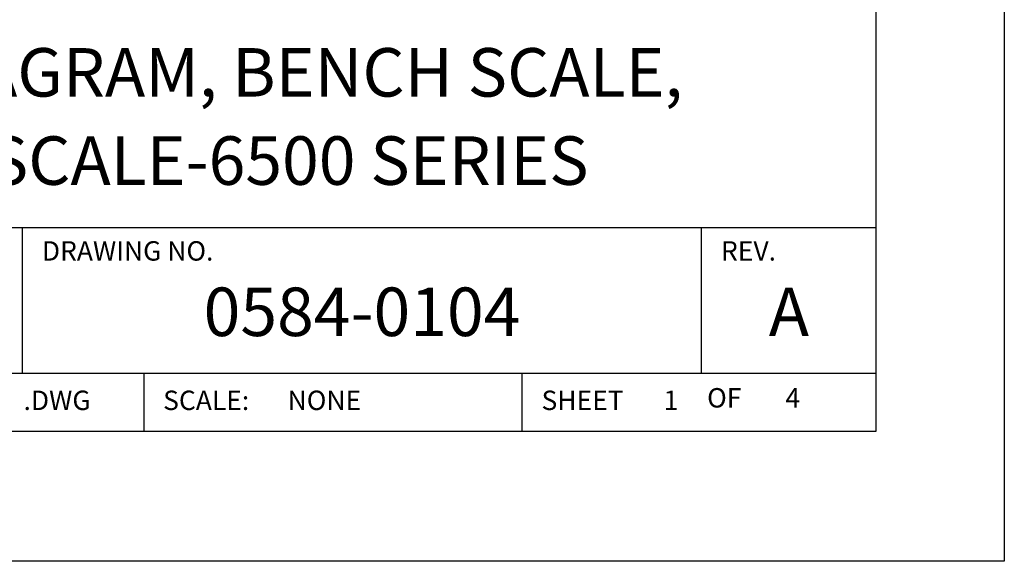
# Model space of a CAD drawing. Extents: x -17 to 102, y 0 to 66.
# Drawn here: x 43 to 51, y 0 to 4 of the extents above; entities that cross this region are included whole.
import ezdxf
from ezdxf.enums import TextEntityAlignment as Align

# ---------------------------------------------------------------- set-up
doc = ezdxf.new("R2010")
doc.units = 0
doc.header["$LTSCALE"] = 0.25
doc.header["$MEASUREMENT"] = 0
doc.layers.add('DIM', color=7, linetype='CONTINUOUS')
doc.layers.add('FORMAT', color=6, linetype='CONTINUOUS')
doc.styles.add('RD25', font='ROMAND.shx', dxfattribs={"height": 0.25})
doc.styles.add('ROMAND', font='ROMAND.SHX')
doc.styles.add('ROMANS', font='ROMANS.SHX')
doc.styles.add('RS10', font='ROMANS.shx', dxfattribs={"height": 0.1})

# ---------------------------------------------------------------- blocks, each defined once
blk = doc.blocks.new('FORMAT')
at = {"layer": 'FORMAT', "color": 6}
for p, q in [((-3.1875, -0.768), (3.1875, -0.768)), ((-1.2125, -1.518), (-1.2125, -0.768)), ((2.2875, -1.518), (2.2875, -0.768)), ((-3.1875, -1.518), (3.1875, -1.518)), ((-0.5875, -1.518), (-0.5875, -1.818)), ((1.3625, -1.818), (1.3625, -1.518))]:
    blk.add_line(p, q, dxfattribs=at)
blk.add_lwpolyline([(-29.4925, -1.818), (3.1875, -1.818), (3.1875, 18.802), (-29.4925, 18.802)], close=True, dxfattribs=at)
at = {"layer": 'FORMAT', "color": 1, "style": 'ROMANS'}
for s, height, p in [('DRAWING NO.', 0.1, (-1.1125, -0.938)), ('REV.', 0.1, (2.3875, -0.938)), ('1', 0.1009, (2.0913, -1.7087))]:
    blk.add_text(s, height=height, dxfattribs=at).set_placement(p)
for s, p in [('.DWG', (-1.207, -1.6582)), ('SCALE:', (-0.4875, -1.6582)), ('SHEET', (1.4625, -1.6582))]:
    blk.add_text(s, height=0.1, dxfattribs=at).set_placement(p, align=Align.MIDDLE_LEFT)
blk.add_text('OF', height=0.1, dxfattribs=at).set_placement((2.4043, -1.6582), align=Align.MIDDLE)
at = {"layer": 'FORMAT', "color": 7, "style": 'ROMAND'}
blk.add_attdef('CONTRACT', text='', height=0.2, dxfattribs=at).set_placement((-4.148, 1.0536), align=Align.CENTER)
at = {"layer": 'FORMAT', "color": 1, "style": 'RS10'}
for tag, p in [('DRAFT', (-6.0963, 0.323)), ('ISSUED', (-6.0963, -1.177)), ('SCALE', (0.1541, -1.6582)), ('PRODUCTION', (-6.0963, -1.677))]:
    blk.add_attdef(tag, text='', height=0.1, dxfattribs=at).set_placement(p, align=Align.MIDDLE_LEFT)
for tag, p in [('DDATE', (-3.75, 0.323)), ('CDATE', (-3.75, -0.177)), ('ADATE', (-3.75, -0.677)), ('IDATE', (-3.75, -1.177)), ('PDATE', (-3.75, -1.677)), ('OF', (2.7576, -1.6582))]:
    blk.add_attdef(tag, text='', height=0.1, dxfattribs=at).set_placement(p, align=Align.MIDDLE)
at = {"layer": 'FORMAT', "color": 7, "style": 'RD25'}
for tag, p in [('DESCRIPTION1', (0, 0)), ('DESCRIPTION2', (0, -0.4548)), ('NUMBER', (0.5375, -1.2342)), ('REV', (2.7375, -1.2342))]:
    blk.add_attdef(tag, text='', height=0.25, dxfattribs=at).set_placement(p, align=Align.MIDDLE)
at = {"layer": 'FORMAT', "color": 7, "style": 'RS10'}
for tag, p in [('MATERIAL1', (-8.3941, -0.5141)), ('MATERIAL2', (-8.3941, -0.676)), ('FINISH1', (-8.3725, -1.2038)), ('FINISH2', (-8.3725, -1.3657))]:
    blk.add_attdef(tag, p, '', height=0.1, dxfattribs=at)
at = {"layer": 'FORMAT', "color": 1, "style": 'RS10'}
blk.add_attdef('FILE', text='', height=0.1, dxfattribs=at).set_placement((-1.232, -1.7069), align=Align.RIGHT)

msp = doc.modelspace()

# ---------------------------------------------------------------- linework, layer by layer
at = {"layer": 'FORMAT', "color": 7}
msp.add_lwpolyline([(0, 0), (0, 33), (51, 33), (51, 0), (0, 0)], close=True, dxfattribs=at)

# ---------------------------------------------------------------- block references
at = {"layer": 'DIM'}
ref = msp.add_blockref('FORMAT', (45.2288, 3.732), dxfattribs=dict(at, xscale=1.5, yscale=1.5, zscale=1.5))
ref.add_attrib('NUMBER', '0584-0104', dxfattribs={"layer": 'FORMAT', "color": 7, "height": 0.375, "style": 'RD25'}).set_placement((46.035, 1.8807), align=Align.MIDDLE)
ref.add_attrib('REV', 'A', dxfattribs={"layer": 'FORMAT', "color": 7, "height": 0.375, "style": 'RD25'}).set_placement((49.335, 1.8807), align=Align.MIDDLE)
ref.add_attrib('DESCRIPTION1', 'I/I DIAGRAM, BENCH SCALE,', dxfattribs={"layer": 'FORMAT', "color": 7, "height": 0.375, "style": 'RD25'}).set_placement((45.2288, 3.732), align=Align.MIDDLE)
ref.add_attrib('DESCRIPTION2', 'E-SCALE-6500 SERIES', dxfattribs={"layer": 'FORMAT', "color": 7, "height": 0.375, "style": 'RD25'}).set_placement((45.2288, 3.0498), align=Align.MIDDLE)
ref.add_attrib('OF', '4', dxfattribs={"layer": 'FORMAT', "color": 1, "height": 0.15, "style": 'RS10'}).set_placement((49.3652, 1.2447), align=Align.MIDDLE)
ref.add_attrib('SCALE', 'NONE', dxfattribs={"layer": 'FORMAT', "color": 1, "height": 0.15, "style": 'RS10'}).set_placement((45.4599, 1.2447), align=Align.MIDDLE_LEFT)

doc.saveas('drawing.dxf')
